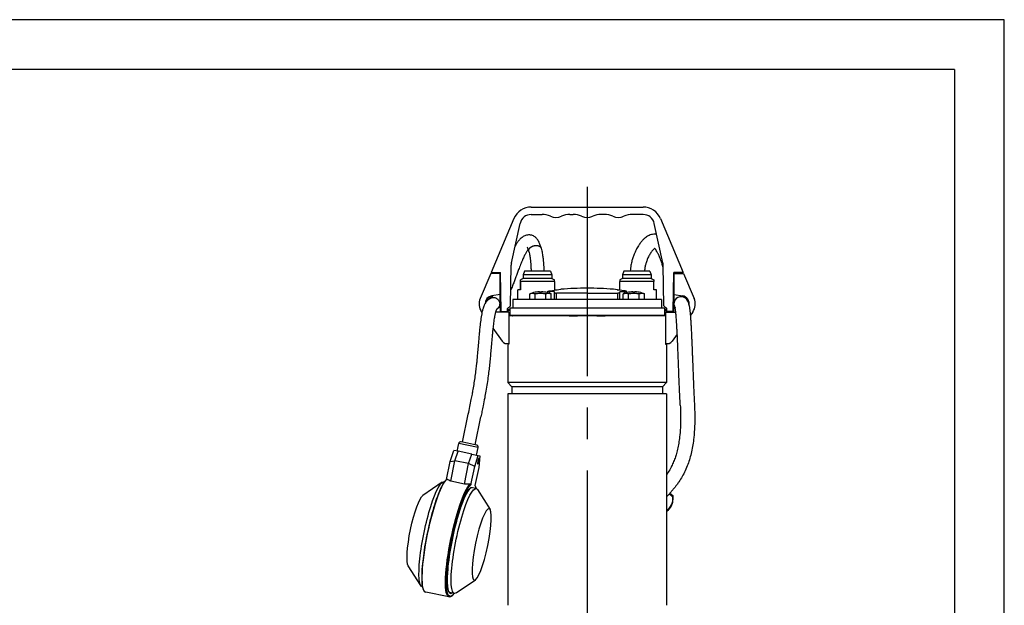
# Model space of a CAD drawing. Extents: x 0 to 210, y 0 to 297.
# Drawn here: x 111 to 210, y 238 to 297 of the extents above; entities that cross this region are included whole.
import ezdxf

# ---------------------------------------------------------------- set-up
doc = ezdxf.new("R2010")
doc.units = 0
doc.linetypes.add('CENTER2', pattern=[28.575, 19.05, -3.175, 3.175, -3.175])
doc.layers.add('1', color=7, linetype='CONTINUOUS')

msp = doc.modelspace()

# ---------------------------------------------------------------- linework, layer by layer
at = {"layer": '1', "color": 4, "linetype": 'CONTINUOUS'}
for p, q in [((210, 297), (0, 297)), ((210, 0), (210, 297)), ((162.3171, 269.4236), (162.3379, 269.4236)), ((162.6423, 269.4236), (162.9899, 269.4236)), ((163.5987, 269.4236), (163.9462, 269.4236)), ((164.236, 269.4362), (164.236, 269.6376)), ((164.2507, 269.4236), (164.2715, 269.4236)), ((164.9265, 268.8102), (164.9265, 269.4695)), ((171.0734, 268.8102), (171.0734, 269.4695)), ((171.7285, 269.4236), (171.7493, 269.4236)), ((171.764, 269.4362), (171.764, 269.6376)), ((172.0537, 269.4236), (172.4013, 269.4236)), ((173.0101, 269.4236), (173.3576, 269.4236)), ((173.6621, 269.4236), (173.6829, 269.4236)), ((160.4286, 267.2245), (166.1812, 267.2245)), ((167.0249, 267.2245), (168.9751, 267.2245)), ((169.8188, 267.2245), (175.5714, 267.2245)), ((155.8693, 254.1538), (155.0623, 254.3217)), ((157.0084, 253.9167), (155.8693, 254.1538)), ((176.2595, 249.2396), (176.6312, 248.9078))]:
    msp.add_line(p, q, dxfattribs=at)
at = {"layer": '1', "color": 6, "linetype": 'CONTINUOUS'}
for q in [(24, 292), (205, 5)]:
    msp.add_line((205, 292), q, dxfattribs=at)
at = {"layer": '1', "color": 1, "linetype": 'CENTER2'}
msp.add_line((168, 280.1608), (168, 215.2995), dxfattribs=at)
at = {"layer": '1', "color": 9, "linetype": 'CONTINUOUS'}
for p, q in [((162.3608, 278.1245), (173.6391, 278.1245)), ((160.6238, 276.9728), (158.3214, 271.5245)), ((162.3608, 277.3816), (163.4574, 277.3816)), ((166.2568, 277.3816), (166.6002, 277.3816)), ((169.7431, 277.3816), (169.3997, 277.3816)), ((173.6391, 277.3816), (172.5425, 277.3816)), ((175.3761, 276.9728), (177.6785, 271.5245)), ((160.3655, 272.5187), (161.245, 276.4861)), ((175.6344, 272.5187), (174.7549, 276.4861)), ((160.267, 268.1915), (160.3386, 272.2913)), ((161.7014, 271.6673), (161.5714, 271.3102)), ((163, 271.6673), (161.7014, 271.6673)), ((164.2986, 271.6673), (163, 271.6673)), ((164.2986, 271.6673), (164.4286, 271.3102)), ((171.7014, 271.6673), (171.5714, 271.3102)), ((174.2986, 271.6673), (171.7014, 271.6673)), ((174.2986, 271.6673), (174.4286, 271.3102)), ((175.7329, 268.1915), (175.6613, 272.2913)), ((158.2857, 271.453), (157.2261, 268.9358)), ((159.2285, 271.453), (158.2857, 271.453)), ((158.3214, 271.5245), (159.289, 271.5245)), ((159.2189, 271.453), (159.2176, 271.5245)), ((159.2285, 269.3366), (159.2285, 271.453)), ((159.2285, 271.0245), (159.2977, 271.0245)), ((159.3571, 267.6245), (159.289, 271.5245)), ((161.5714, 270.953), (161.2857, 270.7881)), ((161.2857, 270.6272), (161.2857, 270.7881)), ((163, 271.3102), (161.5714, 271.3102)), ((161.5714, 271.3102), (161.5714, 270.953)), ((163, 270.953), (161.5714, 270.953)), ((164.4286, 271.3102), (163, 271.3102)), ((164.4286, 270.953), (163, 270.953)), ((164.4286, 271.3102), (164.4286, 270.953)), ((164.4286, 270.953), (164.7143, 270.7881)), ((164.7143, 270.6272), (164.7143, 270.7881)), ((171.5714, 270.953), (171.2857, 270.7881)), ((174.4286, 271.3102), (171.5714, 271.3102)), ((171.5714, 271.3102), (171.5714, 270.953)), ((174.4286, 270.953), (171.5714, 270.953)), ((174.4286, 271.3102), (174.4286, 270.953)), ((174.4286, 270.953), (174.7143, 270.7881)), ((176.6428, 267.6245), (176.7109, 271.5245)), ((176.7714, 271.0245), (176.7022, 271.0245)), ((177.6785, 271.5245), (176.7109, 271.5245)), ((176.7714, 271.453), (177.7142, 271.453)), ((176.7714, 269.3366), (176.7714, 271.453)), ((176.7811, 271.453), (176.7824, 271.5245)), ((177.281, 271.5245), (177.2997, 271.453)), ((177.7142, 271.453), (178.7738, 268.9358)), ((161.0071, 268.8102), (161.0071, 269.8102)), ((161.2857, 269.8102), (161.0071, 269.8102)), ((163, 270.6272), (161.2857, 270.6272)), ((161.2857, 269.8102), (161.2857, 270.6272)), ((161.2857, 270.6272), (161.2857, 269.8102)), ((164.7143, 270.6272), (163, 270.6272)), ((164.298, 269.7061), (165.3571, 269.8551)), ((164.7143, 270.6272), (164.7143, 269.8102)), ((164.7143, 269.8102), (164.9928, 269.8102)), ((164.9928, 269.8039), (164.9928, 269.8102)), ((171.702, 269.7061), (170.6429, 269.8551)), ((171.0071, 269.8102), (171.2857, 269.8102)), ((171.0071, 269.8039), (171.0071, 269.8102)), ((171.2857, 269.8102), (171.2857, 270.6272)), ((174.7142, 270.6272), (171.2857, 270.6272)), ((174.7142, 269.8102), (174.7142, 270.6272)), ((174.9928, 269.8102), (174.7142, 269.8102)), ((174.9928, 268.8102), (174.9928, 269.8102)), ((159.2285, 269.3366), (158.4002, 269.1906)), ((158.4076, 269.1483), (158.4002, 269.1906)), ((159.2285, 269.5959), (159.3227, 269.5959)), ((159.2857, 267.6245), (159.2513, 269.5959)), ((175.5, 268.8102), (160.5, 268.8102)), ((160.5, 268.8102), (160.5, 267.9816)), ((162.3171, 269.4236), (162.2221, 269.389)), ((162.2221, 268.8102), (162.2221, 269.389)), ((162.7582, 268.8102), (162.7582, 269.389)), ((163.1871, 269.5919), (163.1871, 269.5668)), ((163.4014, 269.5668), (163.4014, 269.5919)), ((163.6868, 269.5668), (163.6878, 269.5687)), ((163.8304, 268.8102), (163.8304, 269.389)), ((164.0412, 269.4965), (164.0412, 269.6487)), ((164.2715, 269.4236), (164.3665, 269.389)), ((164.3665, 268.8102), (164.3665, 269.389)), ((164.7229, 269.5008), (164.7229, 269.5825)), ((164.7229, 268.8102), (164.7229, 269.5008)), ((168, 269.4695), (164.9265, 269.4695)), ((168, 269.4695), (171.0734, 269.4695)), ((171.2771, 269.5008), (171.2771, 269.5825)), ((171.2771, 268.8102), (171.2771, 269.5008)), ((171.7285, 269.4236), (171.6335, 269.389)), ((171.6335, 268.8102), (171.6335, 269.389)), ((171.9588, 269.4965), (171.9588, 269.6487)), ((172.1696, 268.8102), (172.1696, 269.389)), ((172.3121, 269.5687), (172.3132, 269.5668)), ((172.5985, 269.5919), (172.5985, 269.5668)), ((172.8128, 269.5668), (172.8128, 269.5919)), ((173.0982, 269.5668), (173.0992, 269.5687)), ((173.2418, 268.8102), (173.2418, 269.389)), ((173.6829, 269.4236), (173.7779, 269.389)), ((173.7779, 268.8102), (173.7779, 269.389)), ((175.5, 268.8102), (175.5, 267.9816)), ((176.7714, 269.5959), (176.6772, 269.5959)), ((176.7143, 267.6245), (176.7487, 269.5959)), ((176.7714, 269.3366), (177.5997, 269.1906)), ((177.5923, 269.1483), (177.5997, 269.1906)), ((160.267, 268.1915), (159.9857, 267.9102)), ((159.9857, 267.6245), (159.9857, 267.9102)), ((159.9857, 267.8387), (160.0714, 267.8387)), ((160.0714, 267.8387), (160.0714, 267.6673)), ((160.2143, 267.9816), (175.7789, 267.9816)), ((160.2143, 267.9816), (160.2143, 267.2387)), ((175.7329, 268.1915), (176.0142, 267.9102)), ((175.7789, 267.9816), (175.7789, 267.2387)), ((175.9286, 267.8387), (175.9286, 267.6673)), ((176.0142, 267.8387), (175.9286, 267.8387)), ((176.0142, 267.6245), (176.0142, 267.9102)), ((157.3731, 267.5615), (157.4327, 267.4765)), ((160.1142, 267.5602), (158.7734, 267.5602)), ((159.3571, 267.6245), (159.2857, 267.6245)), ((159.3571, 267.6245), (159.9857, 267.6245)), ((159.6429, 267.5602), (159.6429, 267.6245)), ((159.8143, 267.6245), (159.8143, 267.5602)), ((160.0714, 267.6673), (159.9857, 267.6673)), ((159.9857, 267.5602), (159.9857, 267.6245)), ((160.1142, 267.5602), (160.1142, 264.4233)), ((168, 267.1673), (160.1142, 267.1673)), ((160.2143, 267.2387), (175.7789, 267.2387)), ((160.5006, 267.1799), (160.4071, 267.1799)), ((160.4071, 267.1799), (160.4071, 267.1673)), ((160.4286, 267.2245), (160.4286, 267.2387)), ((166.1782, 267.1887), (167.0233, 267.1887)), ((166.1812, 267.2387), (166.1812, 267.2245)), ((166.267, 267.2387), (166.267, 267.1887)), ((167.0249, 267.2245), (167.0249, 267.2387)), ((175.8857, 267.1673), (168, 267.1673)), ((168.9751, 267.2245), (168.9751, 267.2387)), ((168.9767, 267.1887), (169.8218, 267.1887)), ((169.733, 267.2387), (169.733, 267.1887)), ((169.8188, 267.2387), (169.8188, 267.2245)), ((175.5928, 267.1799), (175.4994, 267.1799)), ((175.5714, 267.2245), (175.5714, 267.2387)), ((175.5928, 267.1799), (175.5928, 267.1673)), ((175.8857, 267.5602), (176.9182, 267.5602)), ((175.8857, 267.5602), (175.8857, 264.4233)), ((175.9286, 267.6673), (176.0142, 267.6673)), ((176.6428, 267.6245), (176.0142, 267.6245)), ((176.0142, 267.5602), (176.0142, 267.6245)), ((176.1857, 267.6245), (176.1857, 267.5602)), ((176.3571, 267.5602), (176.3571, 267.6245)), ((176.6428, 267.6245), (176.7143, 267.6245)), ((178.6268, 267.5615), (178.3863, 267.2186)), ((158.5113, 265.9381), (159.4321, 264.625)), ((177.07, 265.3412), (176.5678, 264.625)), ((160.0985, 264.3316), (160, 264.3316)), ((160, 264.3316), (160, 260.453)), ((160.0985, 264.4172), (160.0985, 264.3316)), ((175.9015, 264.4172), (175.9015, 264.3316)), ((175.9015, 264.3316), (176, 264.3316)), ((176, 264.3316), (176, 260.453)), ((168, 260.453), (160, 260.453)), ((160, 260.453), (160.4286, 260.0245)), ((168, 260.0245), (160.4286, 260.0245)), ((160.4286, 260.0245), (160.4286, 259.3102)), ((176, 260.453), (168, 260.453)), ((175.5714, 260.0245), (168, 260.0245)), ((176, 260.453), (175.5714, 260.0245)), ((175.5714, 260.0245), (175.5714, 259.3102)), ((168, 259.3102), (160, 259.3102)), ((160, 259.3102), (160, 238.0245)), ((176, 259.3102), (168, 259.3102)), ((176, 259.3102), (176, 238.0245)), ((155.4493, 254.4587), (156.0326, 257.2612)), ((156.7081, 254.1967), (157.2913, 256.9992)), ((154.9031, 253.5572), (155.0623, 254.3217)), ((155.9482, 254.3549), (155.3142, 254.4868)), ((156.8432, 254.1686), (155.9482, 254.3549)), ((156.8492, 253.1522), (157.0084, 253.9167)), ((154.1982, 252.5173), (154.5596, 253.6287)), ((154.9974, 253.5376), (154.5596, 253.6287)), ((154.6881, 252.5867), (154.9974, 253.5376)), ((156.3755, 253.2508), (154.9974, 253.5376)), ((156.0662, 252.2999), (156.3755, 253.2508)), ((156.3755, 253.2508), (157.0402, 253.1124)), ((156.6787, 252.001), (157.0402, 253.1124)), ((157.0402, 253.1124), (157.1927, 253.0807)), ((157.1927, 253.0807), (157.0808, 251.9173)), ((153.8212, 250.7059), (154.1982, 252.5173)), ((154.1982, 252.5173), (154.6881, 252.5867)), ((154.2559, 250.51), (154.6881, 252.5867)), ((156.0662, 252.2999), (154.6881, 252.5867)), ((155.634, 250.2232), (156.0662, 252.2999)), ((156.6787, 252.001), (156.0662, 252.2999)), ((156.2965, 250.1644), (156.6787, 252.001)), ((157.0808, 251.9173), (156.6985, 250.0807)), ((153.4116, 250.4124), (151.4634, 249.0933)), ((153.6071, 250.455), (153.5843, 250.4598)), ((155.634, 250.2232), (154.2559, 250.51)), ((156.4438, 249.8646), (156.2967, 249.8952)), ((156.8228, 249.7857), (156.4438, 249.8646)), ((156.9623, 249.6734), (158.2223, 247.6866)), ((176.3326, 249.3193), (176.6126, 249.0693)), ((151.246, 240.0075), (149.9859, 241.9943)), ((154.7967, 239.2685), (156.7448, 240.5876)), ((151.4083, 239.8904), (151.3855, 239.8952)), ((154.0821, 238.8626), (151.7393, 239.3502)), ((154.624, 239.2212), (154.1761, 239.3144))]:
    msp.add_line(p, q, dxfattribs=at)
for centre, radius, start, end in [((162.3608, 276.2387), 1.8857, 90, 157.091408), ((173.6391, 276.2387), 1.8857, 22.908592, 90), ((162.3608, 276.2387), 1.1429, 90, 167.5), ((163.4574, 275.2387), 2.1429, 66.926082, 90), ((164.8571, 278.5245), 1.4286, 246.926082, 293.073918), ((166.2568, 275.2387), 2.1429, 90, 113.073918), ((166.6002, 275.2387), 2.1429, 66.926082, 90), ((167.9999, 278.5245), 1.4286, 246.926082, 293.073918), ((169.3997, 275.2387), 2.1429, 90, 113.073918), ((169.7431, 275.2387), 2.1429, 66.926082, 90), ((171.1428, 278.5245), 1.4286, 246.926082, 293.073918), ((172.5425, 275.2387), 2.1429, 90, 113.073918), ((173.6391, 276.2387), 1.1429, 12.5, 90), ((174.7988, 274.1023), 1.2974, 81.116422, 93.833994), ((161.4812, 272.2714), 1.1429, 167.5, 179), ((174.5187, 272.2714), 1.1429, 1, 12.5), ((168, 234.2387), 35.7143, 90, 94.24378), ((168, 234.2387), 35.7143, 85.75622, 90), ((158.5428, 268.3816), 1.4286, 157.172847, 215.036764), ((158.5428, 268.3816), 0.8214, 100, 179.942847), ((158.5428, 268.3816), 0.7786, 100, 173.671719), ((162.5541, 268.488), 0.9602, 103.013971, 110.232341), ((163.2943, 266.7387), 2.8571, 97.917249, 110), ((162.4901, 268.7588), 0.682, 77.103529, 102.896467), ((162.4261, 268.488), 0.9602, 69.767656, 76.986025), ((163.3891, 265.956), 3.4905, 96.56726, 100.413189), ((163.2943, 266.7386), 2.8553, 92.150745, 97.900733), ((163.2943, 266.7386), 2.7022, 83.531281, 96.468719), ((163.2943, 266.5118), 3.0568, 87.991342, 92.008656), ((163.2943, 266.7386), 2.8553, 82.099267, 87.849252), ((163.1995, 265.956), 3.4905, 79.586811, 83.43274), ((163.2943, 266.7387), 2.8571, 70, 82.082751), ((164.1625, 268.488), 0.9602, 103.013981, 110.232353), ((164.0985, 268.7588), 0.682, 77.103527, 102.896477), ((164.0344, 268.488), 0.9602, 69.767651, 76.986023), ((171.9655, 268.488), 0.9602, 103.013971, 110.232341), ((172.7057, 266.7387), 2.8571, 97.917249, 110), ((171.9015, 268.7588), 0.682, 77.103529, 102.896467), ((171.8375, 268.488), 0.9602, 69.767656, 76.986025), ((172.8005, 265.956), 3.4905, 96.56726, 100.413189), ((172.7057, 266.7387), 2.8552, 92.150667, 97.900814), ((172.7057, 266.7387), 2.702, 90.000002, 96.468995), ((172.7057, 266.5121), 3.0566, 89.999923, 92.008737), ((172.7057, 266.5121), 3.0566, 87.991266, 90.000077), ((172.7057, 266.7387), 2.7021, 83.531034, 89.999969), ((172.7057, 266.7386), 2.8553, 82.099267, 87.849255), ((172.6109, 265.956), 3.4905, 79.586811, 83.43274), ((172.7057, 266.7387), 2.8571, 70, 82.082751), ((173.5739, 268.488), 0.9602, 103.013981, 110.232353), ((173.5099, 268.7588), 0.682, 77.103527, 102.896477), ((173.4458, 268.488), 0.9602, 69.767651, 76.986023), ((177.4538, 268.3866), 0.7144, 20.816752, 213.201861), ((177.4571, 268.3816), 0.7786, 356.471322, 80), ((177.4571, 268.3816), 0.8214, 348.35912, 80), ((177.4571, 268.3816), 1.4286, 324.963236, 22.827153), ((177.4572, 268.3816), 1.4286, 324.963236, 22.827153), ((178.9485, 269.2059), 2.4183, 203.168627, 209.125397), ((160.3714, 267.2245), 0.0571, 308.682187, 360), ((175.6286, 267.2245), 0.0571, 180, 231.317813), ((159.8999, 264.953), 0.5714, 215.036764, 292.024313), ((176.0999, 264.953), 0.5714, 247.975687, 324.963236), ((155.2708, 254.2783), 0.213, 78.242936, 168.242942), ((156.7999, 253.9601), 0.213, 348.242952, 78.242958), ((153.8648, 250.6889), 0.0413, 61.412657, 130.900539), ((152.0224, 247.0831), 4.0905, 56.905024, 62.918549), ((156.115, 242.6126), 7.6258, 89.156153, 93.616715)]:
    msp.add_arc(centre, radius, start, end, dxfattribs=at)
for centre, major_axis, ratio, start_param, end_param in [((160.4653, 267.2245), (0, 0.0571), 0.9876883, 3.1415928, 3.8167243), ((167.0175, 267.2245), (0, 0.0571), 0.1287868, 4.0372575, 4.712389), ((169.8325, 267.2245), (0, -0.0571), 0.2402197, 4.712389, 5.3875205), ((175.0312, 249.0029), (-1.2118, 1.2126), 0.8682573, 2.933968, 3.9384455)]:
    msp.add_ellipse(centre, major_axis=major_axis, ratio=ratio, start_param=start_param, end_param=end_param, dxfattribs=at)
at = {"layer": '1', "color": 9, "linetype": 'CONTINUOUS', "extrusion": (0, 0, -1)}
for centre, major_axis, ratio, start_param, end_param in [((166.1675, 267.2245), (0, -0.0571), 0.2402194, 4.712389, 5.3875205), ((168.9825, 267.2245), (0, 0.0571), 0.128787, 4.0372575, 4.712389), ((175.5346, 267.2245), (0, 0.0571), 0.9876884, 3.1415928, 3.8167243), ((152.4849, 245.1775), (-1.0994, -5.2823), 0.1706352, 0, 3.1415927), ((155.7234, 244.5034), (-1.0994, -5.2823), 0.1706352, 6.1091328, 9.5988306), ((150.8312, 245.5217), (-0.7501, -3.604), 0.1706352, 0.1740526, 2.9675401)]:
    msp.add_ellipse(centre, major_axis=major_axis, ratio=ratio, start_param=start_param, end_param=end_param, dxfattribs=at)
for centre, major_axis in [((157.0352, 252.5333), (-0.0579, -0.278)), ((157.3771, 244.1593), (-0.7501, -3.604))]:
    msp.add_ellipse(centre, major_axis=major_axis, ratio=0.1706352, dxfattribs=at)
at = {"layer": '1', "color": 4, "linetype": 'CONTINUOUS', "extrusion": (0, 0, -1)}
for centre, major_axis, start_param, end_param in [((152.9328, 245.0843), (-1.1934, -5.7341), 0, 2.9221748), ((155.2755, 244.5967), (-1.1934, -5.7341), 6.283185, 9.2053601), ((155.3444, 244.5823), (-1.1789, -5.6641), 5.9138999, 9.2152455), ((155.3444, 244.5823), (-1.1789, -5.6641), 3.3511251, 3.5108781)]:
    msp.add_ellipse(centre, major_axis=major_axis, ratio=0.1706352, start_param=start_param, end_param=end_param, dxfattribs=at)
at = {"layer": '1', "color": 4, "linetype": 'CONTINUOUS'}
for centre, major_axis, ratio, start_param, end_param in [((155.3444, 244.5823), (1.114, 5.3522), 0.1706352, 0.1618281, 3.3034208), ((174.9481, 248.9198), (-1.2623, 1.2631), 0.8682573, 2.9664486, 3.1415932), ((155.2755, 244.5967), (1.0994, 5.2823), 0.1706352, 3.0050707, 3.1415926)]:
    msp.add_ellipse(centre, major_axis=major_axis, ratio=ratio, start_param=start_param, end_param=end_param, dxfattribs=at)
at = {"layer": '1', "color": 9, "linetype": 'CONTINUOUS'}
for points, knots in [([(162.3489, 275.3033), (162.313, 275.3112), (162.2245, 275.3255), (162.0632, 275.3291), (161.8814, 275.2989), (161.7048, 275.2352), (161.5628, 275.1591), (161.4253, 275.0645), (161.256, 274.92), (161.0761, 274.719), (160.9118, 274.4904), (160.8072, 274.3239), (160.7557, 274.2358), (160.7401, 274.2086)], [0, 0, 0, 0, 1.0937505, 2.6572388, 4.8112678, 6.7024311, 8.5851353, 10.0468265, 12.2116581, 15.9414427, 18.7060505, 20.6269777, 21.467673, 21.467673, 21.467673, 21.467673]), ([(163.3699, 273.984), (163.3401, 274.0979), (163.2901, 274.2643), (163.2141, 274.4632), (163.1632, 274.5761), (163.1238, 274.6532), (163.0916, 274.7119), (163.0469, 274.7863), (162.9795, 274.8842), (162.8918, 274.9887), (162.7869, 275.088), (162.6601, 275.1815), (162.5124, 275.2576), (162.3996, 275.2921), (162.3489, 275.3033)], [0, 0, 0, 0, 3.1545113, 4.8418386, 6.2687821, 6.9016959, 7.4900191, 8.3199906, 9.5893002, 11.2003737, 12.5723503, 14.040292, 15.9871181, 17.5274246, 17.5274246, 17.5274246, 17.5274246]), ([(174.7121, 275.3968), (174.6327, 275.3915), (174.4697, 275.3656), (174.2592, 275.2917), (174.0647, 275.1915), (173.8935, 275.0765), (173.7119, 274.9231), (173.5333, 274.7399), (173.3431, 274.5077), (173.1347, 274.2064), (172.9439, 273.8718), (172.7904, 273.5472), (172.694, 273.3104), (172.6196, 273.1045), (172.5629, 272.9283), (172.484, 272.6471), (172.3989, 272.249), (172.351, 271.8842), (172.3311, 271.6817), (172.3297, 271.6673)], [0, 0, 0, 0, 2.395986, 4.9335637, 6.6519428, 8.9079797, 11.0019702, 13.4241693, 15.9528677, 18.8909438, 22.5771372, 25.0695561, 27.0633148, 28.2655329, 29.8732316, 31.079534, 34.5442412, 38.5168001, 38.8207344, 38.8207344, 38.8207344, 38.8207344]), ([(162.0592, 273.8803), (162.041, 273.8567), (161.9946, 273.7936), (161.9247, 273.6872), (161.8501, 273.5611), (161.7781, 273.4297), (161.7018, 273.279), (161.6185, 273.1036), (161.5253, 272.8959), (161.4159, 272.6377), (161.2714, 272.279), (161.1159, 271.8734), (160.9486, 271.4252), (160.7968, 271.0161), (160.6388, 270.5953), (160.4737, 270.169), (160.3566, 269.8849), (160.2945, 269.742), (160.294, 269.7409)], [26.0524892, 26.0524892, 26.0524892, 26.0524892, 27.3646186, 29.2578942, 30.5569734, 31.985823, 33.6022333, 35.0805274, 36.8813789, 39.0634385, 41.5213121, 45.4405411, 48.3635234, 51.5980365, 54.5900256, 57.8565774, 61.435722, 61.4626314, 61.4626314, 61.4626314, 61.4626314]), ([(162.1262, 273.6581), (162.1182, 273.6888), (162.0913, 273.786), (162.0536, 273.9002), (162.0206, 273.9815), (161.9995, 274.028), (161.9781, 274.0697), (161.959, 274.0994), (161.9531, 274.1061), (161.9529, 274.1064), (161.9529, 274.1064)], [0, 0, 0, 0, 0.9707781, 3.1870278, 4.3086916, 4.8698328, 5.8528307, 7.2755109, 8.4832436, 8.5773256, 8.5773256, 8.5773256, 8.5773256]), ([(162.1262, 273.6581), (162.1443, 273.5891), (162.1881, 273.4018), (162.2357, 273.1326), (162.2697, 272.8862), (162.2945, 272.6783), (162.319, 272.4228), (162.3381, 272.1314), (162.3488, 271.8788), (162.3527, 271.7329), (162.3541, 271.6673)], [0, 0, 0, 0, 2.1831038, 5.493444, 6.8828953, 7.9958938, 10.2253181, 12.4628381, 14.1526393, 15.5310857, 15.5310857, 15.5310857, 15.5310857]), ([(163.3699, 273.984), (163.3909, 273.9041), (163.4465, 273.6692), (163.5038, 273.3493), (163.545, 273.0503), (163.5732, 272.8136), (163.6007, 272.5264), (163.6267, 272.1298), (163.6366, 271.8427), (163.64, 271.6744), (163.6401, 271.6673)], [0, 0, 0, 0, 2.2147501, 6.2888797, 7.8508275, 9.0986507, 11.5927006, 14.079598, 17.469837, 17.6183257, 17.6183257, 17.6183257, 17.6183257]), ([(174.8237, 273.9739), (174.8237, 273.9739), (174.8179, 273.9722), (174.7931, 273.9587), (174.7606, 273.9373), (174.7064, 273.8927), (174.63, 273.8196), (174.5278, 273.7019), (174.414, 273.5459), (174.2778, 273.3319), (174.1324, 273.0557), (174.0069, 272.75), (173.9347, 272.5302), (173.889, 272.3657), (173.8538, 272.2173), (173.8071, 271.9824), (173.7809, 271.7973), (173.7661, 271.6673)], [185.7647714, 185.7647714, 185.7647714, 185.7647714, 187.5761854, 188.3211979, 189.9385276, 191.0005781, 192.4164878, 194.7059425, 196.5170094, 198.2653327, 201.7037175, 204.3041663, 205.9410964, 206.8749756, 208.0485375, 209.2359958, 211.9915576, 211.9915576, 211.9915576, 211.9915576]), ([(175.6663, 272.0069), (175.6631, 272.018), (175.6207, 272.1615), (175.5415, 272.4197), (175.4311, 272.7476), (175.3078, 273.0789), (175.1701, 273.397), (175.0224, 273.6702), (174.9091, 273.8329), (174.8358, 273.9155), (174.8036, 273.9449), (174.7914, 273.955), (174.7899, 273.9562)], [153.6157964, 153.6157964, 153.6157964, 153.6157964, 153.8584198, 156.7746291, 159.3553672, 161.4756276, 165.0206026, 168.4485323, 171.5719231, 173.6168131, 175.2073186, 175.4395628, 175.4395628, 175.4395628, 175.4395628]), ([(171.2857, 270.7881), (171.2857, 270.7881), (171.2857, 270.7825), (171.2857, 270.7445), (171.2857, 270.6823), (171.2857, 270.6272)], [7.2273867, 7.2273867, 7.2273867, 7.2273867, 8.7706907, 10.3599891, 14.4547734, 14.4547734, 14.4547734, 14.4547734]), ([(174.7143, 270.7881), (174.7143, 270.7881), (174.7143, 270.7825), (174.7143, 270.7445), (174.7143, 270.6823), (174.7142, 270.6272)], [7.2273867, 7.2273867, 7.2273867, 7.2273867, 8.7706907, 10.3599891, 14.4547734, 14.4547734, 14.4547734, 14.4547734]), ([(164.236, 269.6376), (164.1995, 269.6363), (164.1169, 269.6349), (164.0497, 269.6395), (164.0348, 269.6507), (164.071, 269.6664), (164.1668, 269.6864), (164.2584, 269.7005), (164.298, 269.7061)], [0, 0, 0, 0, 1.0204495, 2.5911988, 3.5686481, 4.8538422, 6.3724352, 7.377795, 7.377795, 7.377795, 7.377795]), ([(171.764, 269.6376), (171.8004, 269.6363), (171.883, 269.6349), (171.9503, 269.6395), (171.9652, 269.6507), (171.929, 269.6664), (171.8332, 269.6864), (171.7416, 269.7005), (171.702, 269.7061)], [0, 0, 0, 0, 1.0204495, 2.5911988, 3.5686481, 4.8538422, 6.3724352, 7.377795, 7.377795, 7.377795, 7.377795]), ([(156.0326, 257.2612), (156.0879, 257.5267), (156.1901, 258.0191), (156.3271, 258.6979), (156.4353, 259.2603), (156.5371, 259.8203), (156.6374, 260.4164), (156.7376, 261.0885), (156.82, 261.7268), (156.8829, 262.2942), (156.9361, 262.828), (156.9892, 263.4041), (157.0479, 264.0799), (157.0977, 264.6601), (157.1426, 265.1619), (157.1821, 265.5861), (157.2385, 266.141), (157.2982, 266.645), (157.3521, 267.0174), (157.3942, 267.2759), (157.4373, 267.5076), (157.4855, 267.7224), (157.5278, 267.8834), (157.5574, 267.9819), (157.5841, 268.0626), (157.6059, 268.1237), (157.6357, 268.2), (157.6774, 268.2963), (157.7415, 268.4245), (157.8228, 268.5568), (157.9008, 268.6596), (157.9826, 268.7522), (158.048, 268.8139), (158.1021, 268.8577), (158.1324, 268.8804), (158.1568, 268.8977), (158.1776, 268.9115), (158.1924, 268.9209), (158.202, 268.9268), (158.2137, 268.9339), (158.2192, 268.9371), (158.2192, 268.9371)], [0, 0, 0, 0, 5.6967233, 10.5591314, 14.5961495, 17.8167578, 22.6357829, 27.4444905, 32.2520836, 36.2715743, 39.500524, 43.5518392, 48.4337442, 53.7423673, 55.7888433, 59.0735568, 62.7878404, 67.7849253, 70.3110978, 71.583438, 74.1510039, 76.3194345, 77.6370778, 79.0347265, 79.5004658, 80.346915, 81.1509083, 82.3003047, 84.1125333, 86.6899266, 88.9776521, 90.3380032, 93.1949539, 94.2522639, 94.9821433, 95.9065627, 96.5785844, 97.1481738, 97.6317238, 97.9010215, 99.1580229, 99.1580229, 99.1580229, 99.1580229]), ([(158.5201, 269.2117), (158.5153, 269.2059), (158.5016, 269.1895), (158.4469, 269.1262), (158.3815, 269.06), (158.3276, 269.0128), (158.3009, 268.9915), (158.2857, 268.98), (158.2749, 268.9721), (158.2636, 268.9643), (158.2543, 268.9581), (158.2456, 268.9527), (158.2411, 268.9496), (158.1974, 268.928), (158.6053, 269.088), (158.2739, 268.9618), (158.2584, 268.9551), (158.2462, 268.9496), (158.2384, 268.9459), (158.2325, 268.943), (158.2277, 268.9407), (158.2235, 268.9385), (158.2013, 268.927), (158.1815, 268.9156), (158.1575, 268.8997), (158.1511, 268.8953), (158.1444, 268.8906), (158.1359, 268.8845), (158.1252, 268.8765), (158.1128, 268.8667), (158.1025, 268.8582), (158.0964, 268.853), (158.0944, 268.8513)], [66.7583915, 66.7583915, 66.7583915, 66.7583915, 67.1941997, 68.0236115, 72.0101371, 74.6161439, 76.1216791, 76.9914997, 77.8659771, 78.7369101, 80.0462413, 80.9209373, 81.7969122, 82.6739887, 89.7365431, 89.8787541, 90.0209673, 90.0929611, 90.1649569, 90.2021504, 90.2393454, 90.2798042, 90.3202668, 90.8325665, 90.8910619, 90.9495611, 91.0059276, 91.0622952, 91.1739266, 91.2855596, 91.3973996, 91.4532908, 91.4532908, 91.4532908, 91.4532908]), ([(158.2192, 268.9371), (158.2192, 268.9371), (158.2184, 268.9367), (158.2092, 268.9315), (158.2323, 268.9447), (158.2335, 268.9454), (158.2364, 268.9471), (158.2384, 268.9482), (158.2427, 268.9505), (158.2463, 268.9525), (158.251, 268.955), (158.2549, 268.957), (158.2594, 268.9593), (158.2649, 268.9621), (158.2721, 268.9656), (158.2806, 268.9696), (158.2894, 268.9736), (158.301, 268.9786), (158.3156, 268.9846), (158.3334, 268.9913), (158.3514, 268.9975), (158.3717, 269.0037), (158.3943, 269.0098), (158.4276, 269.0175), (158.4698, 269.0245), (158.5289, 269.0296), (158.5872, 269.0288), (158.6522, 269.0217), (158.7546, 269.0007), (158.8665, 268.9522), (158.9768, 268.871), (159.0722, 268.7724), (159.1454, 268.6458), (159.1901, 268.4906), (159.1969, 268.3693), (159.1842, 268.2735), (159.168, 268.203), (159.1466, 268.1422), (159.1186, 268.0843), (159.0944, 268.0425), (159.0671, 268.0027), (159.0419, 267.9713), (159.0205, 267.9474), (159.0037, 267.9301), (158.9863, 267.9134), (158.9683, 267.8975), (158.9499, 267.8823), (158.9339, 267.8701), (158.9213, 267.861), (158.9127, 267.8551), (158.9066, 267.851), (158.902, 267.8479), (158.8991, 267.8461), (158.8961, 267.8441), (158.8941, 267.8429), (158.8867, 267.8382), (158.8795, 267.8338), (158.8723, 267.8296)], [99.1580229, 99.1580229, 99.1580229, 99.1580229, 99.3351792, 100.7671535, 100.8169625, 100.86678, 100.8967236, 100.9266716, 100.9687524, 101.0108404, 101.0468313, 101.0828246, 101.1169049, 101.1509859, 101.2182571, 101.2855296, 101.3521924, 101.4188555, 101.5520562, 101.6852574, 101.8183332, 101.9514091, 102.1307538, 102.3100985, 102.6687879, 103.0274632, 103.5548272, 103.8922049, 104.3982708, 105.7480904, 106.4230506, 107.2667493, 108.616657, 109.460347, 110.6415139, 111.1477291, 111.4852063, 112.1601599, 112.4976371, 112.8351148, 113.1725888, 113.510063, 113.678811, 113.8475591, 114.0163473, 114.1851353, 114.3518819, 114.5190034, 114.6038339, 114.6886612, 114.7343774, 114.7800896, 114.8072975, 114.8345025, 114.8715983, 114.9086881, 115.1540688, 115.1540688, 115.1540688, 115.1540688]), ([(162.9007, 269.5687), (162.9007, 269.5687), (162.9008, 269.5686), (162.9011, 269.568), (162.9018, 269.5668)], [0.75020452, 0.75020452, 0.75020452, 0.75020452, 0.78281767, 1.50040903, 1.50040903, 1.50040903, 1.50040903]), ([(164.7229, 269.5825), (164.7229, 269.592), (164.7039, 269.6131), (164.6029, 269.6347), (164.4299, 269.6421), (164.2953, 269.6397), (164.236, 269.6376)], [0, 0, 0, 0, 1.7948326, 4.4745271, 6.86777, 8.5263835, 8.5263835, 8.5263835, 8.5263835]), ([(164.7229, 269.5008), (164.7229, 269.4974), (164.7294, 269.4887), (164.7672, 269.4777), (164.839, 269.4708), (164.899, 269.4695), (164.9265, 269.4695)], [0, 0, 0, 0, 0.5636314, 1.4749864, 2.3847814, 3.0651856, 3.0651856, 3.0651856, 3.0651856]), ([(171.2771, 269.5008), (171.2771, 269.4974), (171.2706, 269.4887), (171.2328, 269.4777), (171.161, 269.4708), (171.101, 269.4695), (171.0734, 269.4695)], [0, 0, 0, 0, 0.5636314, 1.4749864, 2.3847814, 3.0651856, 3.0651856, 3.0651856, 3.0651856]), ([(171.2771, 269.5825), (171.2771, 269.592), (171.296, 269.6131), (171.3971, 269.6347), (171.5701, 269.6421), (171.7047, 269.6397), (171.764, 269.6376)], [0, 0, 0, 0, 1.7948326, 4.4745271, 6.86777, 8.5263835, 8.5263835, 8.5263835, 8.5263835]), ([(177.9817, 268.9569), (177.9845, 268.9494), (177.9954, 268.9209), (178.0116, 268.8801), (178.0324, 268.8303), (178.0476, 268.7963), (178.0615, 268.7668), (178.0685, 268.753), (178.0731, 268.7442), (178.0745, 268.7414), (178.0753, 268.74)], [69.1443369, 69.1443369, 69.1443369, 69.1443369, 69.7261461, 71.4247125, 72.8802658, 75.3047227, 76.5192566, 78.9528016, 79.5620733, 80.3050674, 80.3050674, 80.3050674, 80.3050674]), ([(178.1216, 268.6405), (178.1215, 268.6407), (178.12, 268.6448), (178.1168, 268.6527), (178.1121, 268.6642), (178.1071, 268.6758), (178.102, 268.687), (178.0974, 268.6967), (178.0939, 268.7039), (178.0909, 268.7099), (178.0882, 268.7151), (178.0857, 268.7198), (178.0837, 268.7236), (178.082, 268.7269), (178.0806, 268.7294), (178.0788, 268.7327), (178.0774, 268.7353), (178.0754, 268.7387), (178.0741, 268.7411), (178.0722, 268.7443), (178.0711, 268.7462), (178.0694, 268.7491), (178.0685, 268.7506), (178.0668, 268.7535), (178.0659, 268.755), (178.0641, 268.758), (178.063, 268.7597), (178.0614, 268.7624), (178.0602, 268.7643), (178.0591, 268.7661), (178.0587, 268.7666), (178.0583, 268.7673), (178.063, 268.76), (178.072, 268.7457), (178.0832, 268.7267), (178.0953, 268.7053), (178.1095, 268.6789), (178.1261, 268.6453), (178.15, 268.5924), (178.1765, 268.5259), (178.2075, 268.4325), (178.2315, 268.3461), (178.251, 268.2651), (178.2684, 268.1851), (178.2844, 268.1008), (178.2998, 268.007), (178.3121, 267.924), (178.326, 267.82), (178.3475, 267.6401), (178.3741, 267.3723), (178.4045, 266.998), (178.4298, 266.6314), (178.4533, 266.2451), (178.4746, 265.8596), (178.4943, 265.4676), (178.5124, 265.0834), (178.5337, 264.6055), (178.5592, 263.9918), (178.5848, 263.3403), (178.6123, 262.6208), (178.6365, 261.9831), (178.6646, 261.2619), (178.6935, 260.5451), (178.7219, 259.8758), (178.7485, 259.2771), (178.7708, 258.7956), (178.7885, 258.4411), (178.7977, 258.2686)], [103.8406346, 103.8406346, 103.8406346, 103.8406346, 103.8446534, 103.9325638, 104.0210221, 104.1094823, 104.1995176, 104.2895575, 104.3362312, 104.3829075, 104.4338772, 104.4848532, 104.5121536, 104.5394559, 104.5715806, 104.6037092, 104.6411757, 104.678648, 104.7261087, 104.7735786, 104.8216037, 104.8696371, 104.9374525, 105.0052808, 105.1017934, 105.1983268, 105.3568157, 105.5147668, 105.8776461, 106.2402384, 106.6561722, 107.2805093, 107.6977152, 108.5010706, 109.4573774, 109.8999954, 110.763006, 112.0520212, 112.926097, 115.2037052, 117.1190927, 119.1315773, 120.1697639, 121.2270409, 122.8513486, 123.6611789, 124.6969189, 125.7238306, 127.0010796, 130.0433616, 132.7385285, 135.8038476, 138.1517954, 141.0419923, 143.9656629, 146.3981301, 149.1174968, 154.0242423, 159.3697889, 162.9991486, 169.4650605, 173.1565182, 178.6916758, 185.1472829, 187.9123528, 191.9834185, 195.8994095, 195.8994095, 195.8994095, 195.8994095]), ([(158.9044, 267.8533), (158.9044, 267.8533), (158.9041, 267.853), (158.8991, 267.8477), (158.8815, 267.824), (158.8538, 267.7748), (158.8299, 267.7241), (158.8087, 267.6687), (158.7945, 267.6282), (158.7783, 267.5779), (158.7577, 267.5055), (158.7326, 267.4067), (158.7055, 267.2864), (158.672, 267.1166), (158.634, 266.8951), (158.5929, 266.6169), (158.5432, 266.2306), (158.4968, 265.8101), (158.4502, 265.3394), (158.3998, 264.7924), (158.3438, 264.1444), (158.2825, 263.4341), (158.2224, 262.7704), (158.1685, 262.2262), (158.1086, 261.6813), (158.0369, 261.1005), (157.931, 260.3625), (157.8095, 259.6279), (157.6708, 258.8697), (157.5378, 258.1944), (157.4059, 257.5504), (157.3295, 257.1827), (157.2913, 256.9992)], [122.0115013, 122.0115013, 122.0115013, 122.0115013, 122.3110612, 124.2958865, 127.2517046, 128.5975654, 130.7036757, 131.6840153, 132.0689041, 132.9417754, 134.1043813, 134.9947372, 136.4442184, 137.9066306, 139.8307801, 142.2265243, 144.642995, 148.7152282, 151.4828928, 154.7867007, 160.3608615, 165.1618192, 169.7532223, 174.3654054, 176.6801792, 181.3234617, 186.7441834, 192.4973048, 197.1411405, 203.0878756, 207.0362795, 210.9729938, 210.9729938, 210.9729938, 210.9729938]), ([(159.2767, 268.1388), (159.2652, 268.1277), (159.2003, 268.0665), (159.1075, 267.9882), (159.0103, 267.9167), (158.9509, 267.8772), (158.9156, 267.8552), (158.9009, 267.8463), (158.8963, 267.8436)], [81.7786605, 81.7786605, 81.7786605, 81.7786605, 82.590462, 86.4040238, 88.8414309, 90.9685415, 92.2385626, 92.8760908, 92.8760908, 92.8760908, 92.8760908]), ([(177.3711, 258.1928), (177.3602, 258.398), (177.3418, 258.7697), (177.3131, 259.3937), (177.2839, 260.0634), (177.2525, 260.8219), (177.2255, 261.5006), (177.1993, 262.1824), (177.1749, 262.825), (177.1492, 263.4935), (177.125, 264.1009), (177.102, 264.6459), (177.0814, 265.1052), (177.0625, 265.4984), (177.0446, 265.8467), (177.0254, 266.1914), (177.0086, 266.4665), (176.9914, 266.724), (176.9748, 266.9528), (176.9564, 267.1782), (176.9396, 267.3606), (176.9225, 267.526), (176.9069, 267.6562), (176.8942, 267.7474), (176.8836, 267.8165), (176.8708, 267.8894), (176.857, 267.9534), (176.845, 268.0002), (176.8375, 268.0247), (176.8338, 268.0355), (176.8324, 268.0392), (176.8322, 268.0396), (176.8325, 268.0388), (176.833, 268.0377), (176.8344, 268.0345), (176.8383, 268.0263), (176.8464, 268.0113), (176.8531, 268.0003), (176.8559, 267.9959), (176.8565, 267.995), (176.8562, 267.9954), (176.8551, 267.9971), (176.8535, 267.9997), (176.8513, 268.0031), (176.85, 268.0052), (176.8379, 268.0241), (176.8899, 267.947), (176.8676, 267.9787), (176.8645, 267.9832), (176.8622, 267.9867), (176.8598, 267.9902), (176.8584, 267.9922), (176.8564, 267.9954), (176.8554, 267.9969), (176.8533, 268.0001), (176.8523, 268.0017), (176.8497, 268.0057), (176.8478, 268.0089), (176.845, 268.0135), (176.8427, 268.0173), (176.8413, 268.0198), (176.841, 268.0202), (176.8409, 268.0204), (176.8409, 268.0205)], [0, 0, 0, 0, 4.6460822, 8.3542451, 13.9109907, 19.464903, 25.0173605, 28.7167599, 34.2607669, 38.8760353, 43.0255102, 47.1700748, 50.3892093, 52.6853427, 55.4360184, 57.723105, 59.9987931, 61.3557871, 63.384573, 65.1797104, 66.7429397, 68.0766539, 69.8450581, 70.9443229, 71.6027163, 72.9299789, 74.8894625, 76.3867723, 78.1319265, 79.3302563, 80.1100053, 80.8741099, 81.2504737, 81.6233238, 81.9929977, 83.4529483, 84.9207214, 86.1167691, 86.5024776, 86.8874138, 87.0796831, 87.2720288, 87.6571761, 88.0427626, 88.4288701, 88.8159463, 90.387526, 90.4579576, 90.5284025, 90.6268699, 90.757883, 90.8779602, 90.9980488, 91.1797987, 91.3615569, 91.6614295, 91.9612966, 92.7336072, 93.5061905, 93.8923278, 95.0499978, 96.5929209, 97.4481642, 97.4481642, 97.4481642, 97.4481642]), ([(178.7977, 258.2686), (178.8169, 257.9058), (178.843, 257.1464), (178.8288, 256.0229), (178.7563, 255.0237), (178.6434, 254.1813), (178.5093, 253.4822), (178.3404, 252.8257), (178.1289, 252.1852), (177.8729, 251.5704), (177.5725, 250.9877), (177.2864, 250.5262), (176.9868, 250.1002), (176.7208, 249.7624), (176.4494, 249.447), (176.2517, 249.23), (176.1017, 249.0711), (176.028, 248.9945), (176, 248.9656)], [0, 0, 0, 0, 8.2020141, 17.3460061, 26.5194128, 32.9503565, 39.3865448, 45.8219043, 52.2361719, 59.5566022, 66.832747, 74.08422, 78.6048998, 85.8075904, 90.3056883, 94.7985653, 97.4863281, 99.1323456, 99.1323456, 99.1323456, 99.1323456]), ([(177.3711, 258.1928), (177.3853, 257.9251), (177.4115, 257.2449), (177.407, 256.2245), (177.3436, 255.2664), (177.247, 254.5018), (177.1327, 253.8785), (176.9972, 253.3313), (176.839, 252.8277), (176.6606, 252.3667), (176.4332, 251.8845), (176.2102, 251.4965), (176.0537, 251.2599), (176, 251.182)], [0, 0, 0, 0, 6.0933057, 15.6326124, 24.259955, 30.2727638, 36.2636896, 42.2431928, 47.3449989, 53.3015695, 59.2505288, 66.9146592, 70.8171788, 70.8171788, 70.8171788, 70.8171788]), ([(153.8378, 250.7201), (153.8106, 250.6976), (153.7433, 250.6335), (153.5888, 250.4434), (153.401, 250.1278), (153.1588, 249.6181), (152.9086, 248.9962), (152.5998, 248.085), (152.281, 246.9738), (151.9848, 245.7483), (151.7312, 244.4958), (151.5365, 243.3055), (151.3949, 242.1327), (151.3371, 241.2506), (151.3349, 240.5358), (151.3664, 240.1139), (151.4156, 239.8444), (151.4593, 239.6815), (151.5078, 239.5585), (151.572, 239.4558), (151.6448, 239.3846), (151.7062, 239.3571), (151.7393, 239.3502)], [0, 0, 0, 0, 2.514616, 6.2348373, 14.0262862, 18.660014, 26.10907, 33.9828928, 43.1773495, 52.3420589, 60.731612, 69.8832642, 78.2751688, 88.2026379, 93.4905822, 101.1168724, 104.7138222, 106.9376649, 110.6215108, 113.3637359, 116.1935812, 119.1610089, 119.1610089, 119.1610089, 119.1610089]), ([(154.1761, 239.3144), (154.1675, 239.3162), (154.1527, 239.3215), (154.128, 239.3381), (154.1021, 239.3644), (154.0675, 239.4143), (154.022, 239.511), (153.9821, 239.6527), (153.9491, 239.8351), (153.912, 240.1453), (153.8981, 240.6656), (153.937, 241.4866), (154.031, 242.4316), (154.1995, 243.579), (154.426, 244.7813), (154.6987, 245.9746), (155.0122, 247.129), (155.314, 248.0567), (155.6068, 248.8099), (155.8155, 249.248), (155.9589, 249.4911), (156.0601, 249.6437), (156.1531, 249.7586), (156.2489, 249.8423), (156.3061, 249.8723), (156.3471, 249.8818), (156.3648, 249.8811), (156.3749, 249.8789)], [0, 0, 0, 0, 1.9462093, 3.4238285, 5.2422338, 7.0246062, 9.993314, 14.1517999, 16.1769257, 19.5069671, 28.0897595, 34.320322, 42.792993, 51.3427922, 59.9066035, 68.476417, 77.0471569, 86.3247005, 92.5382628, 100.4550941, 103.6070887, 105.2323064, 109.7874395, 112.7077915, 115.8814454, 117.4216245, 119.7106343, 119.7106343, 119.7106343, 119.7106343]), ([(156.2273, 250.2376), (156.2397, 250.2374), (156.2579, 250.2337), (156.2812, 250.2187), (156.2941, 250.2015), (156.2985, 250.1806), (156.2975, 250.1694), (156.2965, 250.1644)], [0, 0, 0, 0, 0.31818659, 0.46662563, 0.69105016, 0.81555793, 0.92374383, 0.92374383, 0.92374383, 0.92374383]), ([(156.7038, 250.106), (156.7198, 250.0718), (156.7561, 249.9791), (156.7851, 249.8655), (156.7999, 249.7905)], [0.5127345, 0.5127345, 0.5127345, 0.5127345, 3.1372917, 6.9981799, 6.9981799, 6.9981799, 6.9981799]), ([(176.2104, 247.6567), (176.2654, 247.7116), (176.3557, 247.8177), (176.4542, 247.974), (176.5174, 248.1033), (176.5721, 248.2433), (176.6116, 248.3861), (176.6367, 248.5383), (176.646, 248.6489), (176.6481, 248.7415), (176.6467, 248.8036), (176.6439, 248.8532), (176.6411, 248.8903), (176.6373, 248.9274), (176.6329, 248.967), (176.6255, 249.0087), (176.6238, 249.0388), (176.6188, 249.0531)], [0, 0, 0, 0, 1.7604558, 3.1424584, 4.1648563, 4.9945344, 6.5127572, 7.4646891, 8.4135987, 8.9574656, 9.5003346, 9.7713999, 10.0422222, 10.3128048, 10.58315, 10.9073369, 11.231194, 11.231194, 11.231194, 11.231194]), ([(176.6126, 249.0693), (176.6156, 249.0666), (176.6202, 249.0527), (176.6238, 249.0054), (176.6277, 248.951), (176.6304, 248.9171), (176.6312, 248.9078)], [0.7525693, 0.7525693, 0.7525693, 0.7525693, 1.2107089, 1.779256, 2.3458019, 2.5537586, 2.5537586, 2.5537586, 2.5537586]), ([(176.2002, 247.6465), (176.1812, 247.6269), (176.1218, 247.5686), (176.0523, 247.5091), (176.0034, 247.4702), (176, 247.4675)], [6.9325669, 6.9325669, 6.9325669, 6.9325669, 7.5545799, 8.7812715, 8.8725386, 8.8725386, 8.8725386, 8.8725386]), ([(154.6012, 239.2259), (154.5908, 239.2109), (154.5552, 239.1609), (154.4781, 239.0625), (154.3859, 238.9686), (154.2863, 238.8977), (154.1902, 238.8573), (154.1182, 238.8551), (154.0821, 238.8626)], [48.2646845, 48.2646845, 48.2646845, 48.2646845, 49.1854416, 51.4279905, 55.2194675, 57.7128452, 60.660885, 63.8986354, 63.8986354, 63.8986354, 63.8986354])]:
    msp.add_open_spline(points, degree=3, knots=knots, dxfattribs=at)
at = {"layer": '1', "color": 4, "linetype": 'CONTINUOUS'}
msp.add_open_spline([(162.1262, 273.6581), (162.1218, 273.6747), (162.1186, 273.6916), (162.1165, 273.7088), (162.1155, 273.7261), (162.1156, 273.7437), (162.1223, 273.8389), (162.1616, 273.9368), (162.2324, 274.031), (162.3306, 274.1152), (162.4256, 274.1738), (162.5313, 274.2199), (162.6428, 274.2517), (162.7551, 274.2682), (162.8634, 274.2693)], degree=9, knots=[0.69303777, 0.69303777, 0.69303777, 0.69303777, 0.69303777, 0.69303777, 0.69303777, 0.69303777, 0.69303777, 0.69303777, 0.75, 0.75, 0.75, 0.75, 0.75, 1, 1, 1, 1, 1, 1, 1, 1, 1, 1], dxfattribs=at)
msp.add_open_spline([(162.8634, 274.2693), (162.9471, 274.2701), (163.0284, 274.2618), (163.1051, 274.2444), (163.1752, 274.218), (163.2367, 274.1834), (163.2879, 274.1414), (163.3277, 274.0933), (163.3552, 274.0403), (163.3699, 273.984)], degree=9, dxfattribs=at)

doc.saveas('drawing.dxf')
